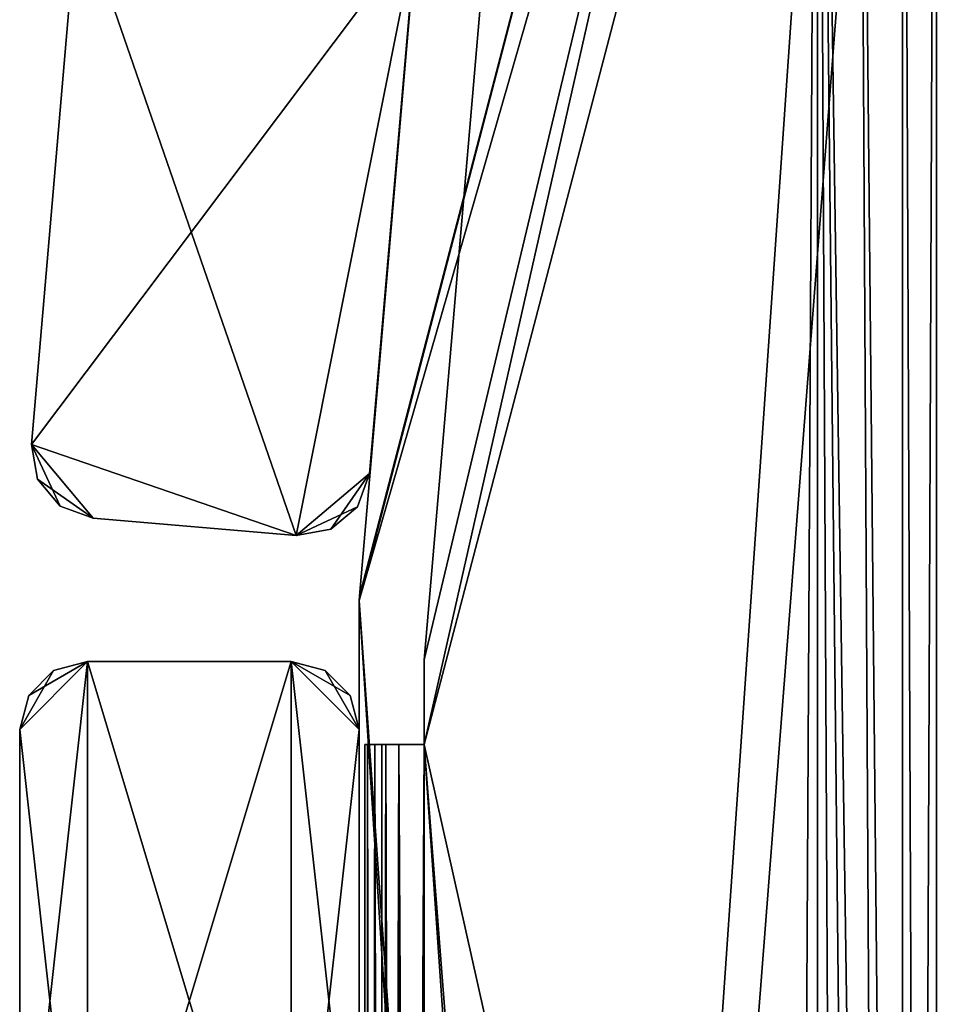
# Model space of a CAD drawing. Extents: x 0 to 132, y 0 to 620.
# Drawn here: x 0 to 54, y 432 to 490 of the extents above; entities that cross this region are included whole.
import ezdxf

# ---------------------------------------------------------------- set-up
doc = ezdxf.new("R2010")
doc.units = 0
doc.header["$MEASUREMENT"] = 0

msp = doc.modelspace()

# ---------------------------------------------------------------- linework, layer by layer
for points in [[(52.003994, 552.631226, 1301), (54.003994, 555.363647, 1301), (54.004208, 69.363701, 1301)], [(52.003994, 552.631226, 101.000046), (52.004204, 72.131218, 101.000046), (54.003994, 555.363647, 101.000046)], [(52.004204, 72.131218, 101.000046), (54.004208, 69.363701, 101.000046), (54.003994, 555.363647, 101.000046)], [(54.004208, 69.363701, 1351.000122), (54.004002, 534.363708, 1331.196167), (54.003994, 555.363647, 1351.000122)], [(54.004002, 537.363708, 1320), (54.004196, 92.559845, 1323.000122), (54.003994, 555.363647, 1301)], [(54.003994, 555.363647, 1301), (54.004196, 92.559845, 1323.000122), (54.004196, 90.363693, 1320.803833)], [(54.003994, 555.363647, 1301), (54.004196, 90.363693, 1320.803833), (54.004208, 69.363701, 1301)], [(54.004002, 537.363708, 70.000046), (54.004196, 92.559845, 73.000046), (54.003994, 555.363647, 51.00005)], [(54.003994, 555.363647, 51.00005), (54.004196, 92.559845, 73.000046), (54.004196, 90.363693, 70.803894)], [(54.003994, 555.363647, 51.00005), (54.004196, 90.363693, 70.803894), (54.004208, 69.363701, 51.00005)], [(54.004208, 69.363701, 101.000046), (54.004002, 534.363708, 81.196198), (54.003994, 555.363647, 101.000046)], [(49.362919, 550.788696, 1301), (52.003994, 552.631226, 1301), (54.004208, 69.363701, 1301)], [(49.362919, 550.788696, 101.000046), (52.004204, 72.131218, 101.000046), (52.003994, 552.631226, 101.000046)], [(49.362919, 550.788696, 1301), (54.004208, 69.363701, 1301), (46.996521, 549.843079, 1301)], [(49.362919, 550.788696, 101.000046), (46.996521, 549.843079, 101.000046), (52.004204, 72.131218, 101.000046)], [(44.45108, 549.964844, 1301), (19.999996, 456.088318, 1301), (20.011015, 456.345215, 1301)], [(44.45108, 549.964844, 1301), (46.996521, 549.843079, 1301), (19.999996, 456.088318, 1301)], [(44.45108, 549.964844, 101.000046), (20.011015, 456.345215, 101.000046), (19.999996, 456.088318, 101.000046)], [(44.45108, 549.964844, 101.000046), (19.999996, 456.088318, 101.000046), (46.996521, 549.843079, 101.000046)], [(19.999996, 456.088318, 1301), (46.996521, 549.843079, 1301), (44.45108, 74.7976, 1301)], [(46.996521, 74.919388, 101.000046), (46.996521, 549.843079, 101.000046), (19.999996, 456.088318, 101.000046)], [(20.011015, 456.345215, 1301), (24.00005, 502.76123, 1301), (44.45108, 549.964844, 1301)], [(24.00005, 502.76123, 101.000046), (20.011015, 456.345215, 101.000046), (44.45108, 549.964844, 101.000046)], [(46.996521, 549.843079, 1301), (46.996521, 74.919388, 1301), (44.45108, 74.7976, 1301)], [(46.996521, 549.843079, 1301), (54.004208, 69.363701, 1301), (52.004204, 72.131218, 1301)], [(52.004204, 72.131218, 1301), (49.362919, 73.973732, 1301), (46.996521, 549.843079, 1301)], [(46.996521, 549.843079, 1301), (49.362919, 73.973732, 1301), (46.996521, 74.919388, 1301)], [(49.362919, 73.973732, 101.000046), (52.004204, 72.131218, 101.000046), (46.996521, 549.843079, 101.000046)], [(49.362919, 73.973732, 101.000046), (46.996521, 549.843079, 101.000046), (46.996521, 74.919388, 101.000046)], [(106.996338, 549.493591, 0.00005), (49.186687, 80.517876, 0.00005), (23.836472, 177.389557, 0.00005)], [(23.836472, 177.389557, 0.00005), (52.357365, 545.75238, 0.00005), (106.996338, 549.493591, 0.00005)], [(106.996338, 549.493591, 1401), (49.186687, 80.517876, 1401), (23.836472, 177.389557, 1401)], [(52.357365, 545.75238, 1401), (106.996338, 549.493591, 1401), (23.836472, 177.389557, 1401)], [(106.996338, 549.493591, 0.00005), (52.357365, 79.23481, 0.00005), (49.186687, 80.517876, 0.00005)], [(106.996338, 549.493591, 1401), (52.357365, 79.23481, 1401), (49.186687, 80.517876, 1401)], [(54.702335, 76.744705, 0.00005), (52.357365, 79.23481, 0.00005), (106.996338, 549.493591, 0.00005)], [(54.702335, 76.744705, 1401), (52.357365, 79.23481, 1401), (106.996338, 549.493591, 1401)], [(54.702335, 548.242493, 1.00005), (52.357365, 545.75238, 1.00005), (106.996338, 75.493607, 1.00005)], [(54.702335, 548.242493, 1402.000122), (52.357365, 545.75238, 1402.000122), (106.996338, 75.493607, 1402.000122)], [(23.836472, 177.389557, 0.00005), (49.186687, 544.46936, 0.00005), (52.357365, 545.75238, 0.00005)], [(52.357365, 545.75238, 1401), (23.836472, 177.389557, 1401), (49.186687, 544.46936, 1401)], [(106.996338, 75.493607, 1.00005), (52.357365, 545.75238, 1.00005), (49.186687, 544.46936, 1.00005)], [(106.996338, 75.493607, 1402.000122), (52.357365, 545.75238, 1402.000122), (49.186687, 544.46936, 1402.000122)], [(27.822144, 499.102814, 0.00005), (45.769917, 544.627869, 0.00005), (23.836472, 452.597656, 0.00005)], [(23.836472, 452.597656, 0.00005), (45.769917, 544.627869, 0.00005), (23.836472, 447.597656, 0.00005)], [(23.836472, 447.597656, 0.00005), (45.769917, 544.627869, 0.00005), (49.186687, 544.46936, 0.00005)], [(23.836472, 447.597656, 1.00005), (49.186687, 544.46936, 1.00005), (45.769917, 544.627869, 1.00005)], [(23.836472, 447.597656, 1.00005), (45.769917, 544.627869, 1.00005), (23.836472, 452.597656, 1.00005)], [(23.836472, 452.597656, 1.00005), (45.769917, 544.627869, 1.00005), (27.822144, 499.102814, 1.00005)], [(23.836472, 447.597656, 1402.000122), (49.186687, 544.46936, 1402.000122), (45.769917, 544.627869, 1402.000122)], [(23.836472, 447.597656, 1402.000122), (45.769917, 544.627869, 1402.000122), (23.836472, 452.597656, 1402.000122)], [(23.836472, 452.597656, 1402.000122), (45.769917, 544.627869, 1402.000122), (27.822144, 499.102814, 1402.000122)], [(49.186687, 544.46936, 1401), (23.836472, 447.597656, 1401), (45.769917, 544.627869, 1401)], [(45.769917, 544.627869, 1401), (23.836472, 447.597656, 1401), (23.836472, 452.597656, 1401)], [(45.769917, 544.627869, 1401), (23.836472, 452.597656, 1401), (27.822144, 499.102814, 1401)], [(23.836472, 447.597656, 0.00005), (49.186687, 544.46936, 0.00005), (23.836472, 177.389557, 0.00005)], [(106.996338, 75.493607, 1.00005), (49.186687, 544.46936, 1.00005), (23.836472, 447.597656, 1.00005)], [(106.996338, 75.493607, 1402.000122), (49.186687, 544.46936, 1402.000122), (23.836472, 447.597656, 1402.000122)], [(49.186687, 544.46936, 1401), (23.836472, 177.389557, 1401), (23.836472, 447.597656, 1401)], [(54.004002, 534.363708, 1320.803833), (54.004196, 90.363693, 1331.196167), (54.004002, 537.363708, 1320)], [(54.004002, 537.363708, 1320), (54.004196, 90.363693, 1331.196167), (54.004196, 92.559845, 1329)], [(54.004196, 92.559845, 1329), (54.004196, 93.363701, 1326.000122), (54.004002, 537.363708, 1320)], [(54.004002, 537.363708, 1320), (54.004196, 93.363701, 1326.000122), (54.004196, 92.559845, 1323.000122)], [(54.004002, 534.363708, 70.803894), (54.004196, 93.363701, 76.000053), (54.004002, 537.363708, 70.000046)], [(54.004002, 537.363708, 70.000046), (54.004196, 93.363701, 76.000053), (54.004196, 92.559845, 73.000046)], [(54.004002, 532.167542, 1323.000122), (54.004196, 87.363693, 1332), (54.004002, 534.363708, 1320.803833)], [(54.004002, 534.363708, 1320.803833), (54.004196, 87.363693, 1332), (54.004196, 90.363693, 1331.196167)], [(54.004208, 69.363701, 1351.000122), (54.004002, 532.167542, 1329), (54.004002, 534.363708, 1331.196167)], [(54.004002, 534.363708, 70.803894), (54.004002, 532.167542, 73.000046), (54.004196, 93.363701, 76.000053)], [(54.004208, 69.363701, 101.000046), (54.004196, 90.363693, 81.196198), (54.004002, 534.363708, 81.196198)], [(54.004002, 534.363708, 81.196198), (54.004196, 90.363693, 81.196198), (54.004196, 92.559845, 79.000046)], [(54.004002, 534.363708, 81.196198), (54.004196, 92.559845, 79.000046), (54.004002, 532.167542, 79.000046)], [(54.004002, 532.167542, 1323.000122), (54.004005, 531.363708, 1326.000122), (54.004196, 87.363693, 1332)], [(54.004196, 87.363693, 1332), (54.004005, 531.363708, 1326.000122), (54.004002, 532.167542, 1329)], [(54.004196, 87.363693, 1332), (54.004002, 532.167542, 1329), (54.004208, 69.363701, 1351.000122)], [(54.004196, 93.363701, 76.000053), (54.004002, 532.167542, 73.000046), (54.004005, 531.363708, 76.000053)], [(54.004002, 532.167542, 79.000046), (54.004196, 92.559845, 79.000046), (54.004005, 531.363708, 76.000053)], [(54.004196, 93.363701, 76.000053), (54.004005, 531.363708, 76.000053), (54.004196, 92.559845, 79.000046)], [(0.688672, 465.279144, 1.00005), (3.42758, 497.161682, 1.00005), (23.354187, 495.44989, 1.00005)], [(0.688672, 465.279144, 1401), (3.42758, 497.161682, 1401), (0.688672, 465.279144, 1.00005)], [(0.688672, 465.279144, 1.00005), (3.42758, 497.161682, 1401), (3.42758, 497.161682, 1.00005)], [(16.287596, 459.924347, 1401), (3.42758, 497.161682, 1401), (0.688672, 465.279144, 1401)], [(23.354187, 495.44989, 1401), (3.42758, 497.161682, 1401), (16.287596, 459.924347, 1401)], [(16.287596, 459.924347, 1.00005), (0.688672, 465.279144, 1.00005), (23.354187, 495.44989, 1.00005)], [(16.287596, 459.924347, 1.00005), (23.354187, 495.44989, 1.00005), (20.61528, 463.567322, 1.00005)], [(16.287596, 459.924347, 1401), (20.61528, 463.567322, 1401), (23.354187, 495.44989, 1401)], [(23.354187, 495.44989, 1401), (20.61528, 463.567322, 1401), (23.354187, 495.44989, 1.00005)], [(23.354187, 495.44989, 1.00005), (20.61528, 463.567322, 1401), (20.61528, 463.567322, 1.00005)], [(0.688672, 465.279144, 1401), (0.688672, 465.279144, 1.00005), (1.051426, 463.240631, 1.00005)], [(0.688672, 465.279144, 1401), (1.051426, 463.240631, 1.00005), (1.051426, 463.240631, 1401)], [(4.331634, 460.951447, 1.00005), (1.051426, 463.240631, 1.00005), (0.688672, 465.279144, 1.00005)], [(4.331634, 460.951447, 1.00005), (0.688672, 465.279144, 1.00005), (16.287596, 459.924347, 1.00005)], [(0.688672, 465.279144, 1401), (1.051426, 463.240631, 1401), (2.384834, 461.656555, 1401)], [(16.287596, 459.924347, 1401), (0.688672, 465.279144, 1401), (4.331634, 460.951447, 1401)], [(4.331634, 460.951447, 1401), (0.688672, 465.279144, 1401), (2.384834, 461.656555, 1401)], [(1.051426, 463.240631, 1401), (1.051426, 463.240631, 1.00005), (2.384834, 461.656555, 1.00005)], [(1.051426, 463.240631, 1401), (2.384834, 461.656555, 1.00005), (2.384834, 461.656555, 1401)], [(2.384834, 461.656555, 1.00005), (1.051426, 463.240631, 1.00005), (4.331634, 460.951447, 1.00005)], [(20.61528, 463.567322, 1.00005), (18.326126, 460.287109, 1.00005), (16.287596, 459.924347, 1.00005)], [(16.287596, 459.924347, 1401), (19.910164, 461.620514, 1401), (20.61528, 463.567322, 1401)], [(19.910164, 461.620514, 1.00005), (18.326126, 460.287109, 1.00005), (20.61528, 463.567322, 1.00005)], [(19.910164, 461.620514, 1401), (19.910164, 461.620514, 1.00005), (20.61528, 463.567322, 1.00005)], [(19.910164, 461.620514, 1401), (20.61528, 463.567322, 1.00005), (20.61528, 463.567322, 1401)], [(2.384834, 461.656555, 1401), (2.384834, 461.656555, 1.00005), (4.331634, 460.951447, 1.00005)], [(2.384834, 461.656555, 1401), (4.331634, 460.951447, 1.00005), (4.331634, 460.951447, 1401)], [(18.326126, 460.287109, 1401), (19.910164, 461.620514, 1401), (16.287596, 459.924347, 1401)], [(18.326126, 460.287109, 1401), (18.326126, 460.287109, 1.00005), (19.910164, 461.620514, 1.00005)], [(18.326126, 460.287109, 1401), (19.910164, 461.620514, 1.00005), (19.910164, 461.620514, 1401)], [(16.287596, 459.924347, 1401), (4.331634, 460.951447, 1401), (16.287596, 459.924347, 1.00005)], [(16.287596, 459.924347, 1.00005), (4.331634, 460.951447, 1401), (4.331634, 460.951447, 1.00005)], [(16.287596, 459.924347, 1401), (16.287596, 459.924347, 1.00005), (18.326126, 460.287109, 1.00005)], [(16.287596, 459.924347, 1401), (18.326126, 460.287109, 1.00005), (18.326126, 460.287109, 1401)], [(19.999996, 456.088318, 1301), (44.45108, 74.7976, 1301), (19.999996, 168.674118, 1301)], [(46.996521, 74.919388, 101.000046), (19.999996, 456.088318, 101.000046), (44.45108, 74.7976, 101.000046)], [(44.45108, 74.7976, 101.000046), (19.999996, 456.088318, 101.000046), (19.999996, 168.674118, 101.000046)], [(0, 448.493591, 1401), (3.999993, 412.493591, 1401), (3.999993, 452.493622, 1401)], [(0, 448.493591, 1401), (3.999993, 452.493622, 1401), (0.535898, 450.493591, 1401)], [(0, 448.493591, 1.00005), (1.999997, 451.957703, 1.00005), (3.999993, 452.493622, 1.00005)], [(0, 448.493591, 1.00005), (3.999993, 452.493622, 1.00005), (0, 416.493591, 1.00005)], [(0, 416.493591, 1.00005), (3.999993, 452.493622, 1.00005), (3.999993, 412.493591, 1.00005)], [(0.535898, 450.493591, 1401), (3.999993, 452.493622, 1401), (1.999997, 451.957703, 1401)], [(3.999993, 452.493622, 1401), (3.999993, 452.493622, 1.00005), (1.999997, 451.957703, 1.00005)], [(3.999993, 452.493622, 1401), (1.999997, 451.957703, 1.00005), (1.999997, 451.957703, 1401)], [(3.999993, 452.493622, 1401), (15.999995, 452.493622, 1401), (3.999993, 452.493622, 1.00005)], [(3.999993, 452.493622, 1.00005), (15.999995, 452.493622, 1401), (15.999995, 452.493622, 1.00005)], [(15.999995, 412.493591, 1401), (15.999995, 452.493622, 1401), (3.999993, 412.493591, 1401)], [(3.999993, 412.493591, 1401), (15.999995, 452.493622, 1401), (3.999993, 452.493622, 1401)], [(3.999993, 412.493591, 1.00005), (3.999993, 452.493622, 1.00005), (15.999995, 412.493591, 1.00005)], [(15.999995, 412.493591, 1.00005), (3.999993, 452.493622, 1.00005), (15.999995, 452.493622, 1.00005)], [(18, 451.957703, 1401), (18, 451.957703, 1.00005), (15.999995, 452.493622, 1.00005)], [(18, 451.957703, 1401), (15.999995, 452.493622, 1.00005), (15.999995, 452.493622, 1401)], [(19.999996, 448.493591, 1401), (18, 451.957703, 1401), (15.999995, 452.493622, 1401)], [(19.999996, 448.493591, 1401), (15.999995, 452.493622, 1401), (19.999996, 416.493591, 1401)], [(19.999996, 416.493591, 1401), (15.999995, 452.493622, 1401), (15.999995, 412.493591, 1401)], [(19.999996, 448.493591, 1.00005), (15.999995, 412.493591, 1.00005), (15.999995, 452.493622, 1.00005)], [(19.999996, 448.493591, 1.00005), (15.999995, 452.493622, 1.00005), (19.464098, 450.493591, 1.00005)], [(19.464098, 450.493591, 1.00005), (15.999995, 452.493622, 1.00005), (18, 451.957703, 1.00005)], [(0.535898, 450.493591, 1.00005), (1.999997, 451.957703, 1.00005), (0, 448.493591, 1.00005)], [(1.999997, 451.957703, 1401), (1.999997, 451.957703, 1.00005), (0.535898, 450.493591, 1.00005)], [(1.999997, 451.957703, 1401), (0.535898, 450.493591, 1.00005), (0.535898, 450.493591, 1401)], [(19.464098, 450.493591, 1401), (19.464098, 450.493591, 1.00005), (18, 451.957703, 1.00005)], [(19.464098, 450.493591, 1401), (18, 451.957703, 1.00005), (18, 451.957703, 1401)], [(19.464098, 450.493591, 1401), (18, 451.957703, 1401), (19.999996, 448.493591, 1401)], [(0.535898, 450.493591, 1401), (0.535898, 450.493591, 1.00005), (0, 448.493591, 1.00005)], [(0.535898, 450.493591, 1401), (0, 448.493591, 1.00005), (0, 448.493591, 1401)], [(19.999996, 448.493591, 1401), (19.999996, 448.493591, 1.00005), (19.464098, 450.493591, 1.00005)], [(19.999996, 448.493591, 1401), (19.464098, 450.493591, 1.00005), (19.464098, 450.493591, 1401)], [(0, 416.493591, 1401), (3.999993, 412.493591, 1401), (0, 448.493591, 1401)], [(0, 416.493591, 1401), (0, 448.493591, 1401), (0, 416.493591, 1.00005)], [(0, 416.493591, 1.00005), (0, 448.493591, 1401), (0, 448.493591, 1.00005)], [(19.999996, 416.493591, 1.00005), (15.999995, 412.493591, 1.00005), (19.999996, 448.493591, 1.00005)], [(19.999996, 434.658661, 13.750051), (19.999996, 433.743591, 12.834987), (19.999996, 448.493591, 1.00005)], [(19.999996, 448.493591, 1.00005), (19.999996, 433.743591, 12.834987), (19.999996, 432.493591, 12.50005)], [(19.999996, 448.493591, 1.00005), (19.999996, 432.493591, 12.50005), (19.999996, 416.493591, 1.00005)], [(19.999996, 432.493591, 1384.5), (19.999996, 434.658661, 16.25005), (19.999996, 448.493591, 1.00005)], [(19.999996, 448.493591, 1.00005), (19.999996, 434.658661, 16.25005), (19.999996, 434.993622, 15.000051)], [(19.999996, 448.493591, 1.00005), (19.999996, 434.993622, 15.000051), (19.999996, 434.658661, 13.750051)], [(19.999996, 416.493591, 1401), (19.999996, 432.493591, 1389.5), (19.999996, 448.493591, 1401)], [(19.999996, 448.493591, 1401), (19.999996, 432.493591, 1389.5), (19.999996, 433.743591, 1389.165161)], [(19.999996, 448.493591, 1401), (19.999996, 433.743591, 1389.165161), (19.999996, 434.658661, 1388.25)], [(19.999996, 434.658661, 1388.25), (19.999996, 434.993622, 1387.000122), (19.999996, 448.493591, 1401)], [(19.999996, 448.493591, 1401), (19.999996, 434.993622, 1387.000122), (19.999996, 434.658661, 1385.75)], [(19.999996, 448.493591, 1401), (19.999996, 434.658661, 1385.75), (19.999996, 448.493591, 1.00005)], [(19.999996, 448.493591, 1.00005), (19.999996, 434.658661, 1385.75), (19.999996, 433.743591, 1384.834961)], [(19.999996, 448.493591, 1.00005), (19.999996, 433.743591, 1384.834961), (19.999996, 432.493591, 1384.5)], [(20.336472, 431.597656, 15.520049), (20.336472, 177.389557, 20.00005), (20.336472, 447.597656, 20.00005)], [(20.336472, 435.597656, 11.52005), (20.336472, 435.061768, 13.520051), (20.336472, 447.597656, 20.00005)], [(20.336472, 447.597656, 20.00005), (20.336472, 435.061768, 13.520051), (20.336472, 433.597656, 14.984151)], [(20.336472, 447.597656, 20.00005), (20.336472, 433.597656, 14.984151), (20.336472, 431.597656, 15.520049)], [(20.336472, 435.597656, 11.52005), (20.336472, 447.597656, 20.00005), (20.336472, 435.061768, 9.52005)], [(20.336472, 435.061768, 9.52005), (20.336472, 447.597656, 20.00005), (20.336472, 447.597656, 2.00005)], [(20.336472, 435.061768, 9.52005), (20.336472, 447.597656, 2.00005), (20.336472, 433.597656, 8.055947)], [(20.336472, 433.597656, 8.055947), (20.336472, 447.597656, 2.00005), (20.336472, 431.597656, 7.52005)], [(20.336472, 431.597656, 7.52005), (20.336472, 447.597656, 2.00005), (20.336472, 177.389557, 2.00005)], [(20.488708, 447.597656, 1.234683), (20.488708, 177.389557, 1.234683), (20.336472, 177.389557, 2.00005)], [(20.488708, 447.597656, 1.234683), (20.336472, 177.389557, 2.00005), (20.336472, 447.597656, 2.00005)], [(20.336472, 433.597656, 1393.944092), (20.336472, 431.597656, 1394.47998), (20.336472, 447.597656, 1400.000122)], [(20.336472, 177.389557, 1400.000122), (20.336472, 447.597656, 1400.000122), (20.336472, 193.389572, 1394.47998)], [(20.336472, 193.389572, 1394.47998), (20.336472, 447.597656, 1400.000122), (20.336472, 195.389572, 1393.944092)], [(20.336472, 447.597656, 1400.000122), (20.336472, 431.597656, 1394.47998), (20.336472, 195.389572, 1393.944092)], [(20.336472, 431.597656, 1386.480103), (20.336472, 433.597656, 1387.015991), (20.336472, 447.597656, 1382.000122)], [(20.336472, 177.389557, 1382.000122), (20.336472, 193.389572, 1386.480103), (20.336472, 447.597656, 1382.000122)], [(20.336472, 447.597656, 1382.000122), (20.336472, 193.389572, 1386.480103), (20.336472, 195.389572, 1387.015991)], [(20.336472, 447.597656, 1382.000122), (20.336472, 195.389572, 1387.015991), (20.336472, 431.597656, 1386.480103)], [(20.336472, 433.597656, 1387.015991), (20.336472, 435.061768, 1388.480103), (20.336472, 447.597656, 1382.000122)], [(20.336472, 447.597656, 1382.000122), (20.336472, 435.061768, 1388.480103), (20.336472, 435.597656, 1390.47998)], [(20.336472, 447.597656, 1382.000122), (20.336472, 435.597656, 1390.47998), (20.336472, 447.597656, 1400.000122)], [(20.336472, 447.597656, 1400.000122), (20.336472, 435.597656, 1390.47998), (20.336472, 435.061768, 1392.47998)], [(20.336472, 447.597656, 1400.000122), (20.336472, 435.061768, 1392.47998), (20.336472, 433.597656, 1393.944092)], [(20.488708, 177.389557, 1400.765381), (20.488708, 447.597656, 1400.765381), (20.336472, 447.597656, 1400.000122)], [(20.488708, 177.389557, 1400.765381), (20.336472, 447.597656, 1400.000122), (20.336472, 177.389557, 1400.000122)], [(20.922258, 447.597656, 0.585836), (20.922258, 177.389557, 0.585836), (20.488708, 177.389557, 1.234683)], [(20.922258, 447.597656, 0.585836), (20.488708, 177.389557, 1.234683), (20.488708, 447.597656, 1.234683)], [(20.922258, 177.389557, 1401.414307), (20.922258, 447.597656, 1401.414307), (20.488708, 447.597656, 1400.765381)], [(20.922258, 177.389557, 1401.414307), (20.488708, 447.597656, 1400.765381), (20.488708, 177.389557, 1400.765381)], [(21.571108, 447.597656, 0.152291), (21.571108, 177.389557, 0.152291), (20.922258, 177.389557, 0.585836)], [(21.571108, 447.597656, 0.152291), (20.922258, 177.389557, 0.585836), (20.922258, 447.597656, 0.585836)], [(21.571108, 177.389557, 1401.8479), (21.571108, 447.597656, 1401.8479), (20.922258, 447.597656, 1401.414307)], [(21.571108, 177.389557, 1401.8479), (20.922258, 447.597656, 1401.414307), (20.922258, 177.389557, 1401.414307)], [(21.336473, 431.597656, 7.52005), (21.336473, 177.389557, 2.00005), (21.336473, 447.597656, 2.00005)], [(21.336473, 431.597656, 7.52005), (21.336473, 447.597656, 2.00005), (21.336473, 433.597656, 8.055947)], [(21.336473, 433.597656, 14.984151), (21.336473, 435.061768, 13.520051), (21.336473, 447.597656, 20.00005)], [(21.336473, 447.597656, 20.00005), (21.336473, 435.061768, 13.520051), (21.336473, 435.597656, 11.52005)], [(21.336473, 447.597656, 20.00005), (21.336473, 435.597656, 11.52005), (21.336473, 447.597656, 2.00005)], [(21.336473, 447.597656, 2.00005), (21.336473, 435.597656, 11.52005), (21.336473, 435.061768, 9.52005)], [(21.336473, 447.597656, 2.00005), (21.336473, 435.061768, 9.52005), (21.336473, 433.597656, 8.055947)], [(21.336473, 433.597656, 14.984151), (21.336473, 447.597656, 20.00005), (21.336473, 431.597656, 15.520049)], [(21.336473, 431.597656, 15.520049), (21.336473, 447.597656, 20.00005), (21.336473, 177.389557, 20.00005)], [(21.336473, 193.389572, 1386.480103), (21.336473, 177.389557, 1382.000122), (21.336473, 447.597656, 1382.000122)], [(21.336473, 193.389572, 1386.480103), (21.336473, 447.597656, 1382.000122), (21.336473, 195.389572, 1387.015991)], [(21.336473, 177.389557, 1400.000122), (21.336473, 193.389572, 1394.47998), (21.336473, 447.597656, 1400.000122)], [(21.336473, 447.597656, 1400.000122), (21.336473, 193.389572, 1394.47998), (21.336473, 195.389572, 1393.944092)], [(21.336473, 447.597656, 1400.000122), (21.336473, 195.389572, 1393.944092), (21.336473, 431.597656, 1394.47998)], [(21.336473, 435.061768, 1388.480103), (21.336473, 433.597656, 1387.015991), (21.336473, 447.597656, 1382.000122)], [(21.336473, 447.597656, 1382.000122), (21.336473, 433.597656, 1387.015991), (21.336473, 431.597656, 1386.480103)], [(21.336473, 447.597656, 1382.000122), (21.336473, 431.597656, 1386.480103), (21.336473, 195.389572, 1387.015991)], [(21.336473, 431.597656, 1394.47998), (21.336473, 433.597656, 1393.944092), (21.336473, 447.597656, 1400.000122)], [(21.336473, 447.597656, 1400.000122), (21.336473, 433.597656, 1393.944092), (21.336473, 435.061768, 1392.47998)], [(21.336473, 447.597656, 1400.000122), (21.336473, 435.061768, 1392.47998), (21.336473, 447.597656, 1382.000122)], [(21.336473, 447.597656, 1382.000122), (21.336473, 435.061768, 1392.47998), (21.336473, 435.597656, 1390.47998)], [(21.336473, 447.597656, 1382.000122), (21.336473, 435.597656, 1390.47998), (21.336473, 435.061768, 1388.480103)], [(22.336468, 447.597656, 0.00005), (22.336468, 177.389557, 0.00005), (21.571108, 177.389557, 0.152291)], [(22.336468, 447.597656, 0.00005), (21.571108, 177.389557, 0.152291), (21.571108, 447.597656, 0.152291)], [(22.336468, 177.389557, 1402.000122), (22.336468, 447.597656, 1402.000122), (21.571108, 447.597656, 1401.8479)], [(22.336468, 177.389557, 1402.000122), (21.571108, 447.597656, 1401.8479), (21.571108, 177.389557, 1401.8479)], [(22.336468, 177.389557, 0.00005), (22.336468, 447.597656, 0.00005), (23.836472, 177.389557, 0.00005)], [(23.836472, 177.389557, 0.00005), (22.336468, 447.597656, 0.00005), (23.836472, 447.597656, 0.00005)], [(22.336468, 447.597656, 1.00005), (22.336468, 177.389557, 1.00005), (23.836472, 447.597656, 1.00005)], [(23.836472, 447.597656, 1.00005), (22.336468, 177.389557, 1.00005), (23.836472, 177.389557, 1.00005)], [(22.336468, 447.597656, 1402.000122), (22.336468, 177.389557, 1402.000122), (23.836472, 447.597656, 1402.000122)], [(23.836472, 447.597656, 1402.000122), (22.336468, 177.389557, 1402.000122), (23.836472, 177.389557, 1402.000122)], [(22.336468, 177.389557, 1401), (22.336468, 447.597656, 1401), (23.836472, 177.389557, 1401)], [(23.836472, 177.389557, 1401), (22.336468, 447.597656, 1401), (23.836472, 447.597656, 1401)], [(52.357365, 79.23481, 1.00005), (106.996338, 75.493607, 1.00005), (23.836472, 447.597656, 1.00005)], [(52.357365, 79.23481, 1.00005), (23.836472, 447.597656, 1.00005), (49.186687, 80.517876, 1.00005)], [(49.186687, 80.517876, 1.00005), (23.836472, 447.597656, 1.00005), (23.836472, 177.389557, 1.00005)], [(23.836472, 177.389557, 1402.000122), (49.186687, 80.517876, 1402.000122), (23.836472, 447.597656, 1402.000122)], [(23.836472, 447.597656, 1402.000122), (49.186687, 80.517876, 1402.000122), (52.357365, 79.23481, 1402.000122)], [(23.836472, 447.597656, 1402.000122), (52.357365, 79.23481, 1402.000122), (106.996338, 75.493607, 1402.000122)], [(19.999996, 432.493591, 1384.5), (19.999996, 433.743591, 17.165113), (19.999996, 434.658661, 16.25005)], [(19.999996, 432.493591, 17.50005), (19.999996, 433.743591, 17.165113), (19.999996, 432.493591, 1384.5)], [(19.999996, 431.243591, 17.165113), (19.999996, 432.493591, 17.50005), (19.999996, 432.493591, 1384.5)], [(19.999996, 432.493591, 12.50005), (19.999996, 431.243591, 12.834987), (19.999996, 416.493591, 1.00005)], [(19.999996, 416.493591, 1401), (19.999996, 431.243591, 1389.165161), (19.999996, 432.493591, 1389.5)], [(19.999996, 431.243591, 1384.834961), (19.999996, 429.993591, 15.000051), (19.999996, 432.493591, 1384.5)], [(19.999996, 432.493591, 1384.5), (19.999996, 429.993591, 15.000051), (19.999996, 430.328552, 16.25005)], [(19.999996, 432.493591, 1384.5), (19.999996, 430.328552, 16.25005), (19.999996, 431.243591, 17.165113)]]:
    msp.add_3dface(points)

doc.saveas('drawing.dxf')
